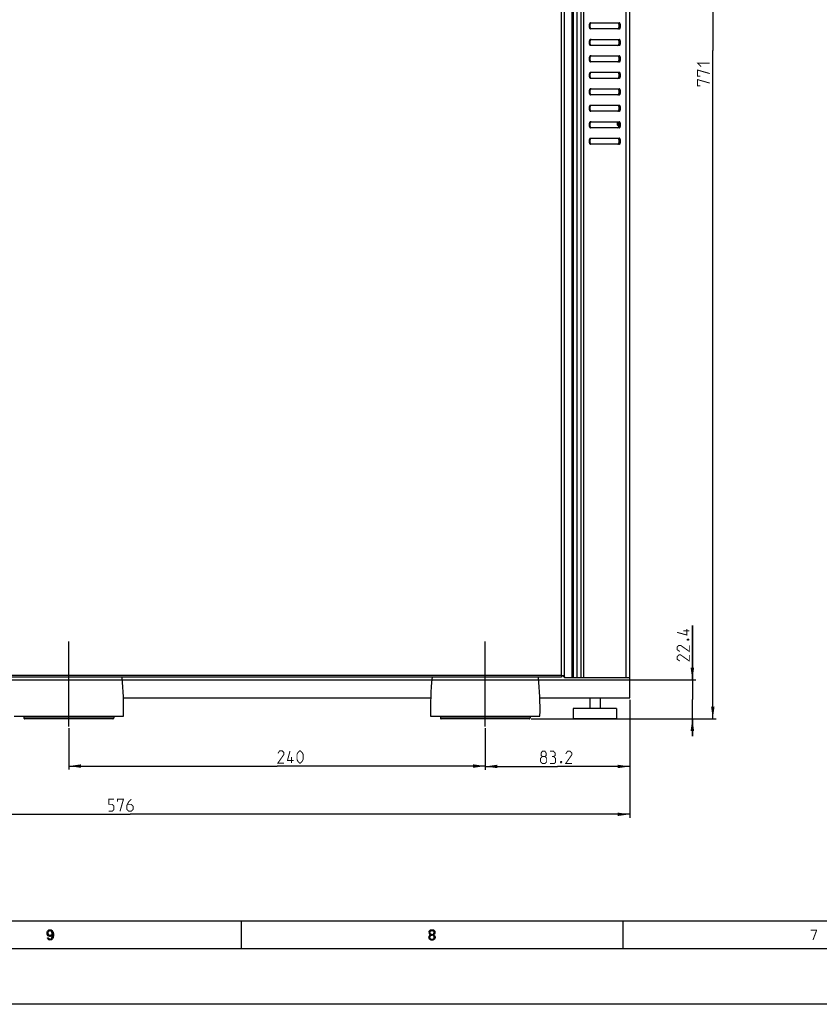
# Model space of a CAD drawing. Units: millimetres. Extents: x 0 to 1189, y 0 to 841.
# Drawn here: x 218 to 448, y 0 to 284 of the extents above; entities that cross this region are included whole.
import ezdxf

# ---------------------------------------------------------------- set-up
doc = ezdxf.new("R2010")
doc.units = ezdxf.units.MM
doc.header["$LTSCALE"] = 65.395
doc.linetypes.add('CENTER', pattern=[0.6, 0.375, -0.075, 0.075, -0.075])
doc.layers.get('0').update_dxf_attribs({"linetype": 'CONTINUOUS'})
doc.layers.add('DEFAULT_1', color=7, linetype='CENTER')
doc.styles.get("Standard").update_dxf_attribs({"font": 'txt', "width": 0.85})
doc.dimstyles.new('DIMSTYLE_1', dxfattribs={"dimtxt": 3.5, "dimasz": 3.5, "dimexe": 1, "dimexo": 0.5, "dimgap": 0.875, "dimtad": 1, "dimlfac": 2, "dimdsep": 46, "dimtxsty": 'Standard', "dimblk": '_FILLED', "dimblk1": '_FILLED', "dimblk2": '_FILLED', "dimcen": 0.09, "dimazin": 2, "dimtp": 0.3, "dimtm": 0.3, "dimtfac": 1, "dimtofl": 0, "dimtmove": 0, "dimatfit": 3, "dimldrblk": '_FILLED', "dimfxl": 1, "dimtolj": 1, "dimarcsym": 0})
doc.dimstyles.new('DIMSTYLE_3', dxfattribs={"dimtxt": 3.5, "dimasz": 3.5, "dimexe": 1, "dimexo": 0.5, "dimgap": 0.875, "dimtad": 1, "dimlfac": 2, "dimdsep": 46, "dimtxsty": 'Standard', "dimblk": '_FILLED', "dimblk1": '_FILLED', "dimblk2": '_FILLED', "dimcen": 0.09, "dimazin": 2, "dimtp": 0.5, "dimtm": 0.5, "dimtfac": 1, "dimtofl": 0, "dimtmove": 0, "dimatfit": 3, "dimldrblk": '_FILLED', "dimfxl": 1, "dimtolj": 1, "dimarcsym": 0})
doc.dimstyles.new('DIMSTYLE_4', dxfattribs={"dimtxt": 3.5, "dimasz": 3.5, "dimexe": 1, "dimexo": 0.5, "dimgap": 0.875, "dimtad": 1, "dimdec": 0, "dimlfac": 2, "dimdsep": 46, "dimtxsty": 'Standard', "dimblk": '_FILLED', "dimblk1": '_FILLED', "dimblk2": '_FILLED', "dimcen": 0.09, "dimadec": 0, "dimazin": 2, "dimtp": 0.8, "dimtm": 0.8, "dimtfac": 1, "dimtdec": 0, "dimtofl": 0, "dimtmove": 0, "dimatfit": 3, "dimldrblk": '_FILLED', "dimfxl": 1, "dimtolj": 1, "dimarcsym": 0})
doc.dimstyles.new('DIMSTYLE_5', dxfattribs={"dimtxt": 3.5, "dimasz": 3.5, "dimexe": 1, "dimexo": 0.5, "dimgap": 0.875, "dimtad": 1, "dimlfac": 2, "dimdsep": 46, "dimtxsty": 'Standard', "dimblk": '_FILLED', "dimblk1": '_FILLED', "dimblk2": '_FILLED', "dimcen": 0.09, "dimazin": 2, "dimtp": 0.2, "dimtm": 0.2, "dimtfac": 1, "dimtofl": 0, "dimtmove": 0, "dimatfit": 3, "dimldrblk": '_FILLED', "dimfxl": 1, "dimtolj": 1, "dimarcsym": 0})

# ---------------------------------------------------------------- blocks, each defined once
blk = doc.blocks.new('_FILLED')
at = {"color": 0, "linetype": 'ByBlock'}
blk.add_solid([(0, 0), (-1, 0.143), (-1, -0.143)], dxfattribs=at)
blk = doc.blocks.new('*D11')
at = {"color": 2, "linetype": 'Continuous', "transparency": 16777216}
for p, q in [((393.35, 87.81), (393.35, 67.56)), ((351.75, 79.56), (351.75, 67.56)), ((351.75, 68.56), (372.55, 68.56)), ((393.35, 68.56), (372.55, 68.56))]:
    blk.add_line(p, q, dxfattribs=at)
at = {"color": 2, "linetype": 'Continuous', "transparency": 16777216, "xscale": 3.5, "yscale": 3.5, "zscale": 3.5, "rotation": 180}
blk.add_blockref('_FILLED', (351.75, 68.56), dxfattribs=at)
at = {"color": 2, "linetype": 'Continuous', "transparency": 16777216, "xscale": 3.5, "yscale": 3.5, "zscale": 3.5}
blk.add_blockref('_FILLED', (393.35, 68.56), dxfattribs=at)
blk = doc.blocks.new('*D12')
at = {"color": 2, "linetype": 'Continuous', "transparency": 16777216}
for p, q in [((231.75, 79.56), (231.75, 67.67)), ((351.75, 79.56), (351.75, 67.67)), ((231.75, 68.67), (291.75, 68.67)), ((351.75, 68.67), (291.75, 68.67))]:
    blk.add_line(p, q, dxfattribs=at)
at = {"color": 2, "linetype": 'Continuous', "transparency": 16777216, "xscale": 3.5, "yscale": 3.5, "zscale": 3.5, "rotation": 180}
blk.add_blockref('_FILLED', (231.75, 68.67), dxfattribs=at)
at = {"color": 2, "linetype": 'Continuous', "transparency": 16777216, "xscale": 3.5, "yscale": 3.5, "zscale": 3.5}
blk.add_blockref('_FILLED', (351.75, 68.67), dxfattribs=at)
blk = doc.blocks.new('*D13')
at = {"color": 2, "linetype": 'Continuous', "transparency": 16777216}
for p, q in [((105.55, 115.36), (105.55, 53.77)), ((393.35, 87.81), (393.35, 53.77)), ((105.55, 54.77), (249.45, 54.77)), ((393.35, 54.77), (249.45, 54.77))]:
    blk.add_line(p, q, dxfattribs=at)
at = {"color": 2, "linetype": 'Continuous', "transparency": 16777216, "xscale": 3.5, "yscale": 3.5, "zscale": 3.5, "rotation": 180}
blk.add_blockref('_FILLED', (105.55, 54.77), dxfattribs=at)
at = {"color": 2, "linetype": 'Continuous', "transparency": 16777216, "xscale": 3.5, "yscale": 3.5, "zscale": 3.5}
blk.add_blockref('_FILLED', (393.35, 54.77), dxfattribs=at)
blk = doc.blocks.new('*D15')
at = {"color": 2, "linetype": 'Continuous', "transparency": 16777216}
for p, q in [((315.02, 467.65), (418.3, 467.65)), ((417.3, 467.65), (417.3, 274.98)), ((417.3, 82.31), (417.3, 274.98)), ((364.95, 82.31), (418.3, 82.31))]:
    blk.add_line(p, q, dxfattribs=at)
at = {"color": 2, "linetype": 'Continuous', "transparency": 16777216, "xscale": 3.5, "yscale": 3.5, "zscale": 3.5}
for p, rotation in [((417.3, 467.65), 90), ((417.3, 82.31), 270)]:
    blk.add_blockref('_FILLED', p, dxfattribs=dict(at, rotation=rotation))
blk = doc.blocks.new('*D16')
at = {"color": 2, "linetype": 'Continuous', "transparency": 16777216}
for p, q in [((411.41, 93.51), (411.41, 109.21)), ((411.41, 109.21), (411.41, 87.91)), ((203.2, 93.51), (412.41, 93.51)), ((411.41, 77.31), (411.41, 87.91)), ((364.95, 82.31), (412.41, 82.31)), ((411.41, 82.31), (411.41, 77.31))]:
    blk.add_line(p, q, dxfattribs=at)
at = {"color": 2, "linetype": 'Continuous', "transparency": 16777216, "xscale": 3.5, "yscale": 3.5, "zscale": 3.5}
for p, rotation in [((411.41, 93.51), 270), ((411.41, 82.31), 90)]:
    blk.add_blockref('_FILLED', p, dxfattribs=dict(at, rotation=rotation))

msp = doc.modelspace()

# ---------------------------------------------------------------- hatches: boundary and pattern name
at = {"linetype": 'Continuous'}
for points in [[(226.4, 21.1808), (226.25, 21.1808), (226.05, 21.117), (225.95, 21.0532), (225.85, 20.9255), (225.75, 20.6702), (225.75, 20.5426), (225.8, 20.2872), (225.9, 20.0957), (226.05, 19.9681), (226.25, 19.9043), (226.4, 19.9043), (226.65, 19.9681), (226.8, 20.0957), (226.9, 20.2234), (226.95, 20.3511), (227, 20.6064), (227.25, 20.6064), (227.15, 20.2234), (227.05, 19.9681), (226.9, 19.7766), (226.7, 19.6489), (226.4, 19.5851), (226.25, 19.5851), (225.95, 19.6489), (225.75, 19.7766), (225.65, 19.9043), (225.55, 20.0957), (225.5, 20.4149), (225.5, 20.6702), (225.55, 20.9255), (225.65, 21.117), (225.8, 21.3085), (225.95, 21.4362), (226.25, 21.5), (226.4, 21.5)], [(227, 20.6064), (226.95, 20.734), (226.8, 20.9894), (226.65, 21.117), (226.4, 21.1808), (226.4, 21.5), (226.7, 21.4362), (226.8, 21.3723), (226.95, 21.2447), (227.05, 21.117), (227.15, 20.9255), (227.2, 20.7979), (227.25, 20.6064), (227.3, 20.2872), (227.3, 19.7128), (227.25, 19.3936), (227.2, 19.2021), (227.15, 19.0745), (227.05, 18.883), (226.95, 18.7553), (226.8, 18.6277), (226.7, 18.5638), (226.4, 18.5), (226.1, 18.5638), (226, 18.6277), (225.85, 18.7553), (225.75, 18.883), (225.65, 19.0745), (225.6, 19.2021), (225.85, 19.2021), (226, 19.0106), (226.15, 18.883), (226.4, 18.8191), (226.65, 18.883), (226.8, 19.0106), (226.95, 19.266), (227, 19.3936), (227.05, 19.7766), (227.05, 20.2234)], [(335.55, 20.7979), (335.55, 20.6702), (335.6, 20.4149), (335.7, 20.2234), (335.85, 20.0319), (335.65, 19.8404), (335.55, 19.6489), (335.5, 19.5213), (335.5, 19.2021), (335.75, 19.2021), (335.75, 19.3936), (335.85, 19.6489), (335.95, 19.7766), (336.05, 19.8404), (336.3, 19.9043), (336.3, 20.1596), (336.1, 20.2234), (336, 20.2872), (335.9, 20.4149), (335.8, 20.6702), (335.8, 20.7979)], [(336.3, 19.9043), (336.3, 20.1596), (336.5, 20.1596), (336.8, 20.0957), (336.95, 20.0319), (337.15, 19.8404), (337.25, 19.6489), (337.3, 19.3936), (337.3, 19.2021), (337.25, 19.0106), (337.15, 18.8191), (337, 18.6915), (336.8, 18.5638), (336.6, 18.5), (336.2, 18.5), (336, 18.5638), (335.8, 18.6915), (335.65, 18.8191), (335.55, 19.0106), (335.5, 19.2021), (335.75, 19.2021), (335.8, 19.0745), (335.9, 18.9468), (336, 18.883), (336.25, 18.8191), (336.55, 18.8191), (336.8, 18.883), (336.9, 18.9468), (337, 19.0745), (337.05, 19.2021), (337.05, 19.4574), (336.95, 19.6489), (336.85, 19.7766), (336.75, 19.8404), (336.5, 19.9043)], [(335.8, 20.7979), (335.55, 20.7979), (335.6, 21.0532), (335.7, 21.1808), (335.8, 21.3085), (336, 21.4362), (336.35, 21.5), (336.45, 21.5), (336.8, 21.4362), (337, 21.3085), (337.1, 21.1808), (337.2, 21.0532), (337.25, 20.7979), (337.25, 20.6702), (337.2, 20.4149), (337.1, 20.2234), (336.95, 20.0319), (336.8, 19.9681), (336.5, 19.9043), (336.5, 20.1596), (336.7, 20.2234), (336.8, 20.2872), (336.9, 20.4149), (337, 20.6702), (337, 20.7979), (336.9, 20.9894), (336.75, 21.117), (336.5, 21.1808), (336.3, 21.1808), (336.05, 21.117), (335.9, 20.9894)]]:
    msp.add_hatch(color=2, dxfattribs=at).paths.add_polyline_path(points)

# ---------------------------------------------------------------- linework, layer by layer
at = {"color": 9, "linetype": 'Continuous'}
for p, q in [((376.7006, 369.1583), (376.7006, 94.1583)), ((378.2006, 94.1583), (378.2006, 369.1583)), ((379.3935, 94.1583), (379.3935, 369.1583)), ((380.1006, 94.1583), (380.1006, 369.1583)), ((392.3254, 94.1583), (392.3254, 369.1583)), ((373.7006, 94.8083), (373.7006, 368.4083)), ((381.7827, 282.5083), (381.9594, 282.5083)), ((381.7827, 281.5583), (381.9594, 281.5583)), ((390.2679, 282.5083), (390.6215, 282.5083)), ((390.2679, 281.5583), (390.6215, 281.5583)), ((381.7827, 277.7583), (381.9594, 277.7583)), ((381.7827, 276.8083), (381.9594, 276.8083)), ((390.2679, 277.7583), (390.6215, 277.7583)), ((390.2679, 276.8083), (390.6215, 276.8083)), ((381.7827, 273.0083), (381.9594, 273.0083)), ((390.2679, 273.0083), (390.6215, 273.0083)), ((381.7827, 272.0583), (381.9594, 272.0583)), ((390.2679, 272.0583), (390.6215, 272.0583)), ((381.7827, 268.2583), (381.9594, 268.2583)), ((381.7827, 267.3083), (381.9594, 267.3083)), ((390.2679, 268.2583), (390.6215, 268.2583)), ((390.2679, 267.3083), (390.6215, 267.3083)), ((381.7827, 263.5083), (381.9594, 263.5083)), ((381.7827, 262.5583), (381.9594, 262.5583)), ((390.2679, 263.5083), (390.6215, 263.5083)), ((390.2679, 262.5583), (390.6215, 262.5583)), ((381.7827, 258.7583), (381.9594, 258.7583)), ((390.2679, 258.7583), (390.6215, 258.7583)), ((381.7827, 257.8083), (381.9594, 257.8083)), ((390.2679, 257.8083), (390.6215, 257.8083)), ((381.7827, 254.0083), (381.9594, 254.0083)), ((381.7827, 253.0583), (381.9594, 253.0583)), ((390.2679, 254.0083), (390.6215, 254.0083)), ((390.2679, 253.0583), (390.6215, 253.0583)), ((381.7827, 249.2583), (381.9594, 249.2583)), ((381.7827, 248.3083), (381.9594, 248.3083)), ((390.2679, 249.2583), (390.6215, 249.2583)), ((390.2679, 248.3083), (390.6215, 248.3083)), ((373.7006, 94.8083), (210.8006, 94.8083)), ((218.8006, 82.5583), (244.7006, 82.5583)), ((338.8006, 82.5583), (364.7006, 82.5583)), ((244.4505, 82.3083), (219.0507, 82.3083)), ((364.4505, 82.3083), (339.0507, 82.3083))]:
    msp.add_line(p, q, dxfattribs=at)
at = {"color": 7, "linetype": 'Continuous'}
for p, q in [((377.2006, 94.1583), (377.2006, 369.1583)), ((393.3506, 88.3083), (393.3506, 369.1583)), ((381.7827, 281.5583), (381.7827, 282.5083)), ((381.9594, 281.5583), (381.9594, 282.5083)), ((382.0655, 282.9083), (390.3387, 282.9083)), ((390.3387, 281.1583), (382.0655, 281.1583)), ((390.6215, 282.5083), (390.6215, 281.5583)), ((382.0655, 278.1583), (390.3387, 278.1583)), ((381.7827, 276.8083), (381.7827, 277.7583)), ((381.9594, 276.8083), (381.9594, 277.7583)), ((390.3387, 276.4083), (382.0655, 276.4083)), ((390.6215, 277.7583), (390.6215, 276.8083)), ((381.7827, 272.0583), (381.7827, 273.0083)), ((381.9594, 272.0583), (381.9594, 273.0083)), ((382.0655, 273.4083), (390.3387, 273.4083)), ((390.6215, 273.0083), (390.6215, 272.0583)), ((390.3387, 271.6583), (382.0655, 271.6583)), ((381.7827, 267.3083), (381.7827, 268.2583)), ((381.9594, 267.3083), (381.9594, 268.2583)), ((382.0655, 268.6583), (390.3387, 268.6583)), ((390.3387, 266.9083), (382.0655, 266.9083)), ((390.6215, 268.2583), (390.6215, 267.3083)), ((381.7827, 262.5583), (381.7827, 263.5083)), ((381.9594, 262.5583), (381.9594, 263.5083)), ((382.0655, 263.9083), (390.3387, 263.9083)), ((390.3387, 262.1583), (382.0655, 262.1583)), ((390.6215, 263.5083), (390.6215, 262.5583)), ((381.7827, 257.8083), (381.7827, 258.7583)), ((381.9594, 257.8083), (381.9594, 258.7583)), ((382.0655, 259.1583), (390.3387, 259.1583)), ((390.6215, 258.7583), (390.6215, 257.8083)), ((390.3387, 257.4083), (382.0655, 257.4083)), ((381.7827, 253.0583), (381.7827, 254.0083)), ((381.9594, 253.0583), (381.9594, 254.0083)), ((382.0655, 254.4083), (390.3387, 254.4083)), ((390.3387, 252.6583), (382.0655, 252.6583)), ((389.8506, 253.4083), (389.8506, 254.4083)), ((389.8506, 253.4083), (390.1006, 253.1583)), ((390.1006, 253.1583), (390.1006, 254.3717)), ((390.2679, 253.1583), (390.1006, 253.1583)), ((390.6215, 254.0083), (390.6215, 253.0583)), ((381.7827, 248.3083), (381.7827, 249.2583)), ((381.9594, 248.3083), (381.9594, 249.2583)), ((382.0655, 249.6583), (390.3387, 249.6583)), ((390.3387, 247.9083), (382.0655, 247.9083)), ((390.6215, 249.2583), (390.6215, 248.3083)), ((374.4506, 94.8083), (374.4506, 94.6583)), ((374.9506, 94.1583), (393.3506, 94.1583)), ((247.4727, 88.3083), (336.0285, 88.3083)), ((367.4727, 88.3083), (393.3506, 88.3083)), ((381.8506, 88.3083), (381.8506, 85.3083)), ((384.8506, 88.3083), (384.8506, 85.3083)), ((389.6006, 85.3083), (377.1006, 85.3083)), ((377.1006, 85.3083), (377.1006, 82.3083)), ((389.6006, 85.3083), (389.6006, 82.3083)), ((216.0007, 83.0583), (247.5005, 83.0583)), ((336.0007, 83.0583), (367.5005, 83.0583)), ((389.6006, 82.3083), (377.1006, 82.3083)), ((1165, 24), (24, 24)), ((281.5, 16), (281.5, 24)), ((391.5, 16), (391.5, 24)), ((1173, 16), (16, 16)), ((1189, 0), (0, 0))]:
    msp.add_line(p, q, dxfattribs=at)
at = {"color": 3, "linetype": 'Continuous'}
for p, q in [((374.6006, 94.8083), (374.6006, 368.8083)), ((390.2679, 282.5083), (390.2679, 281.5583)), ((390.2679, 277.7583), (390.2679, 276.8083)), ((390.2679, 273.0083), (390.2679, 272.0583)), ((390.2679, 268.2583), (390.2679, 267.3083)), ((390.2679, 263.5083), (390.2679, 262.5583)), ((390.2679, 258.7583), (390.2679, 257.8083)), ((390.2679, 254.0083), (390.2679, 253.0583)), ((390.2679, 249.2583), (390.2679, 248.3083)), ((373.7006, 94.2583), (210.8006, 94.2583)), ((373.7006, 94.8083), (374.6006, 94.8083)), ((373.7006, 94.8083), (373.7006, 94.2583))]:
    msp.add_line(p, q, dxfattribs=at)
at = {"color": 2, "linetype": 'Continuous'}
msp.add_line((389.8506, 253.4083), (390.2679, 253.4083), dxfattribs=at)
at = {"color": 6, "linetype": 'Continuous'}
for p, q in [((218.8006, 83.0583), (218.8006, 82.5583)), ((244.7006, 83.0583), (244.7006, 82.5583)), ((338.8006, 83.0583), (338.8006, 82.5583)), ((364.7006, 83.0583), (364.7006, 82.5583))]:
    msp.add_line(p, q, dxfattribs=at)
at = {"color": 2, "linetype": 'Continuous', "const_width": 0.28}
for points in [[(413.9258, 270.2991), (412.9258, 271.2991), (416.4258, 271.2991)], [(413.6758, 267.5491), (412.9258, 267.5491), (412.9258, 269.2991), (416.4258, 268.2991)], [(413.6758, 264.7991), (412.9258, 264.7991), (412.9258, 266.5491), (416.4258, 265.5491)], [(409.7859, 108.2108), (409.7859, 106.4608), (407.0359, 107.2108)], [(410.5359, 107.6275), (408.7859, 107.6275)], [(409.9525, 105.2108), (410.1192, 105.2942), (410.2025, 105.2942), (410.3692, 105.2108), (410.3692, 105.0442), (410.2025, 104.9609), (410.1192, 104.9609), (409.9525, 105.0442), (409.9525, 105.2108)], [(410.5359, 103.4608), (410.5359, 101.7108), (408.0359, 103.4608), (407.5359, 103.4608), (407.0359, 102.9608), (407.0359, 102.2108), (407.7859, 101.7108)], [(410.5359, 100.7109), (410.5359, 98.9608), (408.0359, 100.7109), (407.5359, 100.7109), (407.0359, 100.2108), (407.0359, 99.4608), (407.7859, 98.9608)], [(293.7491, 69.5474), (291.9991, 69.5474), (293.7491, 72.0474), (293.7491, 72.5474), (293.2491, 73.0474), (292.4991, 73.0474), (291.9991, 72.2974)], [(296.4991, 70.2974), (294.7491, 70.2974), (295.4991, 73.0474)], [(295.9158, 69.5474), (295.9158, 71.2974)], [(297.4991, 70.5474), (297.4991, 72.0474), (297.7491, 72.5474), (298.2491, 73.0474), (298.4991, 73.0474), (298.9991, 72.5474), (299.2491, 72.0474), (299.2491, 70.5474), (298.9991, 70.0474), (298.4991, 69.5474), (298.2491, 69.5474), (297.7491, 70.0474), (297.4991, 70.5474)], [(368.1875, 71.4374), (367.8542, 71.6874), (367.8542, 72.4374), (368.1875, 72.9374), (368.9375, 72.9374), (369.2708, 72.4374), (369.2708, 71.6874), (368.9375, 71.4374), (369.4375, 70.9374), (369.4375, 69.9374), (368.9375, 69.4374), (368.1875, 69.4374), (367.6875, 69.9374)], [(367.6875, 69.9374), (367.6875, 70.9374), (368.1875, 71.4374), (368.9375, 71.4374)], [(371.4375, 71.4374), (371.8542, 71.6874), (371.8542, 72.4374), (371.4375, 72.9374), (370.4375, 72.9374)], [(370.4375, 69.4374), (371.6875, 69.4374), (371.9375, 69.6874), (371.9375, 70.9374), (371.4375, 71.4374), (370.9375, 71.4374)], [(376.6875, 69.4374), (374.9375, 69.4374), (376.6875, 71.9374), (376.6875, 72.4374), (376.1875, 72.9374), (375.4375, 72.9374), (374.9375, 72.1874)], [(373.6875, 70.0208), (373.7708, 69.8541), (373.7708, 69.7708), (373.6875, 69.6041), (373.5208, 69.6041), (373.4375, 69.7708), (373.4375, 69.8541), (373.5208, 70.0208), (373.6875, 70.0208)], [(243.2559, 55.6417), (244.2559, 55.6417), (244.7559, 56.1417), (244.7559, 57.1417), (244.2559, 57.6417), (243.2559, 57.6417), (243.2559, 59.1417), (244.7559, 59.1417)], [(245.7559, 58.3917), (245.7559, 59.1417), (247.5059, 59.1417), (246.5059, 55.6417)], [(249.7559, 59.1417), (249.0059, 58.3917), (248.5059, 57.3917), (248.5059, 56.1417), (249.0059, 55.6417), (249.7559, 55.6417), (250.2559, 56.1417), (250.2559, 57.1417), (249.7559, 57.6417), (248.6726, 57.6417)]]:
    msp.add_lwpolyline(points, dxfattribs=at)
at = {"color": 2, "linetype": 'Continuous'}
for points in [[(226.4, 21.1808), (226.25, 21.1808), (226.05, 21.117), (225.95, 21.0532), (225.85, 20.9255), (225.75, 20.6702), (225.75, 20.5426), (225.8, 20.2872), (225.9, 20.0957), (226.05, 19.9681), (226.25, 19.9043), (226.4, 19.9043), (226.65, 19.9681), (226.8, 20.0957), (226.9, 20.2234), (226.95, 20.3511), (227, 20.6064), (227.25, 20.6064), (227.15, 20.2234), (227.05, 19.9681), (226.9, 19.7766), (226.7, 19.6489), (226.4, 19.5851), (226.25, 19.5851), (225.95, 19.6489), (225.75, 19.7766), (225.65, 19.9043), (225.55, 20.0957), (225.5, 20.4149), (225.5, 20.6702), (225.55, 20.9255), (225.65, 21.117), (225.8, 21.3085), (225.95, 21.4362), (226.25, 21.5), (226.4, 21.5), (226.4, 21.1808)], [(227, 20.6064), (226.95, 20.734), (226.8, 20.9894), (226.65, 21.117), (226.4, 21.1808), (226.4, 21.5), (226.7, 21.4362), (226.8, 21.3723), (226.95, 21.2447), (227.05, 21.117), (227.15, 20.9255), (227.2, 20.7979), (227.25, 20.6064), (227.3, 20.2872), (227.3, 19.7128), (227.25, 19.3936), (227.2, 19.2021), (227.15, 19.0745), (227.05, 18.883), (226.95, 18.7553), (226.8, 18.6277), (226.7, 18.5638), (226.4, 18.5), (226.1, 18.5638), (226, 18.6277), (225.85, 18.7553), (225.75, 18.883), (225.65, 19.0745), (225.6, 19.2021), (225.85, 19.2021), (226, 19.0106), (226.15, 18.883), (226.4, 18.8191), (226.65, 18.883), (226.8, 19.0106), (226.95, 19.266), (227, 19.3936), (227.05, 19.7766), (227.05, 20.2234), (227, 20.6064)], [(335.55, 20.7979), (335.55, 20.6702), (335.6, 20.4149), (335.7, 20.2234), (335.85, 20.0319), (335.65, 19.8404), (335.55, 19.6489), (335.5, 19.5213), (335.5, 19.2021), (335.75, 19.2021), (335.75, 19.3936), (335.85, 19.6489), (335.95, 19.7766), (336.05, 19.8404), (336.3, 19.9043), (336.3, 20.1596), (336.1, 20.2234), (336, 20.2872), (335.9, 20.4149), (335.8, 20.6702), (335.8, 20.7979), (335.55, 20.7979)], [(336.3, 19.9043), (336.3, 20.1596), (336.5, 20.1596), (336.8, 20.0957), (336.95, 20.0319), (337.15, 19.8404), (337.25, 19.6489), (337.3, 19.3936), (337.3, 19.2021), (337.25, 19.0106), (337.15, 18.8191), (337, 18.6915), (336.8, 18.5638), (336.6, 18.5), (336.2, 18.5), (336, 18.5638), (335.8, 18.6915), (335.65, 18.8191), (335.55, 19.0106), (335.5, 19.2021), (335.75, 19.2021), (335.8, 19.0745), (335.9, 18.9468), (336, 18.883), (336.25, 18.8191), (336.55, 18.8191), (336.8, 18.883), (336.9, 18.9468), (337, 19.0745), (337.05, 19.2021), (337.05, 19.4574), (336.95, 19.6489), (336.85, 19.7766), (336.75, 19.8404), (336.5, 19.9043), (336.3, 19.9043)], [(335.8, 20.7979), (335.55, 20.7979), (335.6, 21.0532), (335.7, 21.1808), (335.8, 21.3085), (336, 21.4362), (336.35, 21.5), (336.45, 21.5), (336.8, 21.4362), (337, 21.3085), (337.1, 21.1808), (337.2, 21.0532), (337.25, 20.7979), (337.25, 20.6702), (337.2, 20.4149), (337.1, 20.2234), (336.95, 20.0319), (336.8, 19.9681), (336.5, 19.9043), (336.5, 20.1596), (336.7, 20.2234), (336.8, 20.2872), (336.9, 20.4149), (337, 20.6702), (337, 20.7979), (336.9, 20.9894), (336.75, 21.117), (336.5, 21.1808), (336.3, 21.1808), (336.05, 21.117), (335.9, 20.9894), (335.8, 20.7979)]]:
    msp.add_lwpolyline(points, dxfattribs=at)
at = {"color": 7, "linetype": 'Continuous'}
for centre, radius, start, end in [((382.5149, 282.508), 0.5554, 172.44006, 179.967393), ((382.5078, 282.5093), 0.5482, 165.388884, 172.485546), ((382.5149, 277.758), 0.5554, 172.44006, 179.967393), ((382.5078, 277.7593), 0.5482, 165.388884, 172.485546), ((382.5149, 273.008), 0.5554, 172.44006, 179.967393), ((382.5078, 273.0093), 0.5482, 165.388884, 172.485546), ((382.5149, 268.258), 0.5554, 172.44006, 179.967393), ((382.5078, 268.2593), 0.5482, 165.388884, 172.485546), ((382.5149, 263.508), 0.5554, 172.44006, 179.967393), ((382.5078, 263.5093), 0.5482, 165.388884, 172.485546), ((382.5149, 258.758), 0.5554, 172.44006, 179.967393), ((382.5078, 258.7593), 0.5482, 165.388884, 172.485546), ((382.5149, 254.008), 0.5554, 172.44006, 179.967393), ((382.5078, 254.0093), 0.5482, 165.388884, 172.485546), ((382.5149, 249.258), 0.5554, 172.44006, 179.967393), ((382.5078, 249.2593), 0.5482, 165.388884, 172.485546), ((151.5245, 85.1998), 96, 358.721742, 5.414574), ((431.9767, 85.1998), 96, 174.585426, 181.278258), ((271.5245, 85.1998), 96, 358.721742, 5.414574), ((375.0006, 95.1583), 1, 200.526831, 262.291658), ((374.9506, 94.6583), 0.5, 180, 270)]:
    msp.add_arc(centre, radius, start, end, dxfattribs=at)
at = {"color": 3, "linetype": 'Continuous'}
for centre, radius, start, end in [((389.7196, 281.5572), 0.5482, 345.388884, 352.485546), ((389.7125, 281.5586), 0.5554, 352.44006, 359.967393), ((389.7196, 276.8072), 0.5482, 345.388884, 352.485546), ((389.7125, 276.8086), 0.5554, 352.44006, 359.967393), ((389.7196, 272.0572), 0.5482, 345.388884, 352.485546), ((389.7125, 272.0586), 0.5554, 352.44006, 359.967393), ((389.7196, 267.3072), 0.5482, 345.388884, 352.485546), ((389.7125, 267.3086), 0.5554, 352.44006, 359.967393), ((389.7196, 262.5572), 0.5482, 345.388884, 352.485546), ((389.7125, 262.5586), 0.5554, 352.44006, 359.967393), ((389.7196, 257.8072), 0.5482, 345.388884, 352.485546), ((389.7125, 257.8086), 0.5554, 352.44006, 359.967393), ((389.7196, 253.0572), 0.5482, 345.388884, 352.485546), ((389.7125, 253.0586), 0.5554, 352.44006, 359.967393), ((389.7196, 248.3072), 0.5482, 345.388884, 352.485546), ((389.7125, 248.3086), 0.5554, 352.44006, 359.967393)]:
    msp.add_arc(centre, radius, start, end, dxfattribs=at)
at = {"color": 6, "linetype": 'Continuous'}
for centre, start, end in [((219.0506, 82.5583), 179.999997, 270.002147), ((244.4506, 82.5583), 269.999146, 0.000003), ((339.0506, 82.5583), 179.999997, 270.002147), ((364.4506, 82.5583), 269.999146, 0.000003)]:
    msp.add_arc(centre, 0.25, start, end, dxfattribs=at)
at = {"color": 7, "linetype": 'Continuous'}
for points, knots in [([(382.0655, 282.9083), (381.9882, 282.9083), (381.82, 282.7893), (381.7827, 282.6065), (381.7827, 282.5083)], [0, 0, 0, 0, 0.4402134, 1, 1, 1, 1]), ([(381.7827, 281.5583), (381.7827, 281.46), (381.82, 281.2773), (381.9882, 281.1583), (382.0655, 281.1583)], [0, 0, 0, 0, 0.5597866, 1, 1, 1, 1]), ([(382.2423, 282.9083), (382.1517, 282.9083), (382.0292, 282.8039), (381.9869, 282.6843), (381.9773, 282.6476)], [0, 0, 0, 0, 0.70477087, 1, 1, 1, 1]), ([(390.3387, 281.1583), (390.4159, 281.1583), (390.523, 281.2331), (390.5718, 281.3292), (390.5836, 281.3583)], [0, 0, 0, 0, 0.71088096, 1, 1, 1, 1]), ([(382.0655, 278.1583), (381.9882, 278.1583), (381.82, 278.0393), (381.7827, 277.8565), (381.7827, 277.7583)], [0, 0, 0, 0, 0.4402134, 1, 1, 1, 1]), ([(382.2423, 278.1583), (382.1517, 278.1583), (382.0292, 278.0539), (381.9869, 277.9343), (381.9773, 277.8976)], [0, 0, 0, 0, 0.70477087, 1, 1, 1, 1]), ([(381.7827, 276.8083), (381.7827, 276.71), (381.82, 276.5273), (381.9882, 276.4083), (382.0655, 276.4083)], [0, 0, 0, 0, 0.5597866, 1, 1, 1, 1]), ([(390.3387, 276.4083), (390.4159, 276.4083), (390.523, 276.4831), (390.5718, 276.5792), (390.5836, 276.6083)], [0, 0, 0, 0, 0.71088096, 1, 1, 1, 1]), ([(382.0655, 273.4083), (381.9882, 273.4083), (381.82, 273.2893), (381.7827, 273.1065), (381.7827, 273.0083)], [0, 0, 0, 0, 0.4402134, 1, 1, 1, 1]), ([(382.2423, 273.4083), (382.1517, 273.4083), (382.0292, 273.3039), (381.9869, 273.1843), (381.9773, 273.1476)], [0, 0, 0, 0, 0.70477087, 1, 1, 1, 1]), ([(381.7827, 272.0583), (381.7827, 271.96), (381.82, 271.7773), (381.9882, 271.6583), (382.0655, 271.6583)], [0, 0, 0, 0, 0.5597866, 1, 1, 1, 1]), ([(390.3387, 271.6583), (390.4159, 271.6583), (390.523, 271.7331), (390.5718, 271.8292), (390.5836, 271.8583)], [0, 0, 0, 0, 0.71088096, 1, 1, 1, 1]), ([(382.0655, 268.6583), (381.9882, 268.6583), (381.82, 268.5393), (381.7827, 268.3565), (381.7827, 268.2583)], [0, 0, 0, 0, 0.4402134, 1, 1, 1, 1]), ([(381.7827, 267.3083), (381.7827, 267.21), (381.82, 267.0273), (381.9882, 266.9083), (382.0655, 266.9083)], [0, 0, 0, 0, 0.5597866, 1, 1, 1, 1]), ([(382.2423, 268.6583), (382.1517, 268.6583), (382.0292, 268.5539), (381.9869, 268.4343), (381.9773, 268.3976)], [0, 0, 0, 0, 0.70477087, 1, 1, 1, 1]), ([(390.3387, 266.9083), (390.4159, 266.9083), (390.523, 266.9831), (390.5718, 267.0792), (390.5836, 267.1083)], [0, 0, 0, 0, 0.71088096, 1, 1, 1, 1]), ([(382.0655, 263.9083), (381.9882, 263.9083), (381.82, 263.7893), (381.7827, 263.6065), (381.7827, 263.5083)], [0, 0, 0, 0, 0.4402134, 1, 1, 1, 1]), ([(381.7827, 262.5583), (381.7827, 262.46), (381.82, 262.2773), (381.9882, 262.1583), (382.0655, 262.1583)], [0, 0, 0, 0, 0.5597866, 1, 1, 1, 1]), ([(382.2423, 263.9083), (382.1517, 263.9083), (382.0292, 263.8039), (381.9869, 263.6843), (381.9773, 263.6476)], [0, 0, 0, 0, 0.70477087, 1, 1, 1, 1]), ([(390.3387, 262.1583), (390.4159, 262.1583), (390.523, 262.2331), (390.5718, 262.3292), (390.5836, 262.3583)], [0, 0, 0, 0, 0.71088096, 1, 1, 1, 1]), ([(382.0655, 259.1583), (381.9882, 259.1583), (381.82, 259.0393), (381.7827, 258.8565), (381.7827, 258.7583)], [0, 0, 0, 0, 0.4402134, 1, 1, 1, 1]), ([(382.2423, 259.1583), (382.1517, 259.1583), (382.0292, 259.0539), (381.9869, 258.9343), (381.9773, 258.8976)], [0, 0, 0, 0, 0.70477087, 1, 1, 1, 1]), ([(381.7827, 257.8083), (381.7827, 257.71), (381.82, 257.5273), (381.9882, 257.4083), (382.0655, 257.4083)], [0, 0, 0, 0, 0.5597866, 1, 1, 1, 1]), ([(390.3387, 257.4083), (390.4159, 257.4083), (390.523, 257.4831), (390.5718, 257.5792), (390.5836, 257.6083)], [0, 0, 0, 0, 0.71088096, 1, 1, 1, 1]), ([(382.0655, 254.4083), (381.9882, 254.4083), (381.82, 254.2893), (381.7827, 254.1065), (381.7827, 254.0083)], [0, 0, 0, 0, 0.4402134, 1, 1, 1, 1]), ([(381.7827, 253.0583), (381.7827, 252.96), (381.82, 252.7773), (381.9882, 252.6583), (382.0655, 252.6583)], [0, 0, 0, 0, 0.5597866, 1, 1, 1, 1]), ([(382.2423, 254.4083), (382.1517, 254.4083), (382.0292, 254.3039), (381.9869, 254.1843), (381.9773, 254.1476)], [0, 0, 0, 0, 0.70477087, 1, 1, 1, 1]), ([(390.3387, 252.6583), (390.4159, 252.6583), (390.523, 252.7331), (390.5718, 252.8292), (390.5836, 252.8583)], [0, 0, 0, 0, 0.71088096, 1, 1, 1, 1]), ([(382.0655, 249.6583), (381.9882, 249.6583), (381.82, 249.5393), (381.7827, 249.3565), (381.7827, 249.2583)], [0, 0, 0, 0, 0.4402134, 1, 1, 1, 1]), ([(381.7827, 248.3083), (381.7827, 248.21), (381.82, 248.0273), (381.9882, 247.9083), (382.0655, 247.9083)], [0, 0, 0, 0, 0.5597866, 1, 1, 1, 1]), ([(382.2423, 249.6583), (382.1517, 249.6583), (382.0292, 249.5539), (381.9869, 249.4343), (381.9773, 249.3976)], [0, 0, 0, 0, 0.70477087, 1, 1, 1, 1]), ([(390.3387, 247.9083), (390.4159, 247.9083), (390.523, 247.9831), (390.5718, 248.0792), (390.5836, 248.1083)], [0, 0, 0, 0, 0.71088096, 1, 1, 1, 1])]:
    msp.add_open_spline(points, degree=3, knots=knots, dxfattribs=at)
for points in [[(381.9594, 281.5583), (381.9594, 281.4505), (381.9913, 281.3336), (382.0608, 281.2513)], [(382.0608, 281.2513), (382.0944, 281.2116), (382.1406, 281.1784), (382.1908, 281.1651)], [(390.5201, 282.8152), (390.4762, 282.8671), (390.4066, 282.9083), (390.3387, 282.9083)], [(390.6215, 282.5083), (390.6215, 282.616), (390.5897, 282.7329), (390.5201, 282.8152)], [(390.5836, 281.3583), (390.6091, 281.4211), (390.6215, 281.4904), (390.6215, 281.5583)], [(390.5201, 278.0652), (390.4762, 278.1171), (390.4066, 278.1583), (390.3387, 278.1583)], [(381.9594, 276.8083), (381.9594, 276.7005), (381.9913, 276.5836), (382.0608, 276.5013)], [(382.0608, 276.5013), (382.0944, 276.4616), (382.1406, 276.4284), (382.1908, 276.4151)], [(390.6215, 277.7583), (390.6215, 277.866), (390.5897, 277.9829), (390.5201, 278.0652)], [(390.5836, 276.6083), (390.6091, 276.6711), (390.6215, 276.7404), (390.6215, 276.8083)], [(390.5201, 273.3152), (390.4762, 273.3671), (390.4066, 273.4083), (390.3387, 273.4083)], [(390.6215, 273.0083), (390.6215, 273.116), (390.5897, 273.2329), (390.5201, 273.3152)], [(381.9594, 272.0583), (381.9594, 271.9505), (381.9913, 271.8336), (382.0608, 271.7513)], [(382.0608, 271.7513), (382.0944, 271.7116), (382.1406, 271.6784), (382.1908, 271.6651)], [(390.5836, 271.8583), (390.6091, 271.9211), (390.6215, 271.9904), (390.6215, 272.0583)], [(381.9594, 267.3083), (381.9594, 267.2005), (381.9913, 267.0836), (382.0608, 267.0013)], [(382.0608, 267.0013), (382.0944, 266.9616), (382.1406, 266.9284), (382.1908, 266.9151)], [(390.5201, 268.5652), (390.4762, 268.6171), (390.4066, 268.6583), (390.3387, 268.6583)], [(390.6215, 268.2583), (390.6215, 268.366), (390.5897, 268.4829), (390.5201, 268.5652)], [(390.5836, 267.1083), (390.6091, 267.1711), (390.6215, 267.2404), (390.6215, 267.3083)], [(381.9594, 262.5583), (381.9594, 262.4505), (381.9913, 262.3336), (382.0608, 262.2513)], [(382.0608, 262.2513), (382.0944, 262.2116), (382.1406, 262.1784), (382.1908, 262.1651)], [(390.5201, 263.8152), (390.4762, 263.8671), (390.4066, 263.9083), (390.3387, 263.9083)], [(390.6215, 263.5083), (390.6215, 263.616), (390.5897, 263.7329), (390.5201, 263.8152)], [(390.5836, 262.3583), (390.6091, 262.4211), (390.6215, 262.4904), (390.6215, 262.5583)], [(390.5201, 259.0652), (390.4762, 259.1171), (390.4066, 259.1583), (390.3387, 259.1583)], [(390.6215, 258.7583), (390.6215, 258.866), (390.5897, 258.9829), (390.5201, 259.0652)], [(381.9594, 257.8083), (381.9594, 257.7005), (381.9913, 257.5836), (382.0608, 257.5013)], [(382.0608, 257.5013), (382.0944, 257.4616), (382.1406, 257.4284), (382.1908, 257.4151)], [(390.5836, 257.6083), (390.6091, 257.6711), (390.6215, 257.7404), (390.6215, 257.8083)], [(381.9594, 253.0583), (381.9594, 252.9505), (381.9913, 252.8336), (382.0608, 252.7513)], [(382.0608, 252.7513), (382.0944, 252.7116), (382.1406, 252.6784), (382.1908, 252.6651)], [(390.5201, 254.3152), (390.4762, 254.3671), (390.4066, 254.4083), (390.3387, 254.4083)], [(390.6215, 254.0083), (390.6215, 254.116), (390.5897, 254.2329), (390.5201, 254.3152)], [(390.5836, 252.8583), (390.6091, 252.9211), (390.6215, 252.9904), (390.6215, 253.0583)], [(381.9594, 248.3083), (381.9594, 248.2005), (381.9913, 248.0836), (382.0608, 248.0013)], [(382.0608, 248.0013), (382.0944, 247.9616), (382.1406, 247.9284), (382.1908, 247.9151)], [(390.5201, 249.5652), (390.4762, 249.6171), (390.4066, 249.6583), (390.3387, 249.6583)], [(390.6215, 249.2583), (390.6215, 249.366), (390.5897, 249.4829), (390.5201, 249.5652)], [(390.5836, 248.1083), (390.6091, 248.1711), (390.6215, 248.2404), (390.6215, 248.3083)]]:
    msp.add_open_spline(points, degree=3, dxfattribs=at)
at = {"color": 3, "linetype": 'Continuous'}
for points, knots in [([(389.9851, 281.1583), (390.0757, 281.1583), (390.1982, 281.2626), (390.2405, 281.3822), (390.2501, 281.4189)], [0, 0, 0, 0, 0.70477087, 1, 1, 1, 1]), ([(390.2679, 282.5083), (390.2679, 282.5538), (390.2521, 282.7077), (390.1445, 282.8728), (390.0365, 282.9014)], [0, 0, 0, 0, 0.28969626, 1, 1, 1, 1]), ([(390.2679, 277.7583), (390.2679, 277.8038), (390.2521, 277.9577), (390.1445, 278.1228), (390.0365, 278.1514)], [0, 0, 0, 0, 0.28969626, 1, 1, 1, 1]), ([(389.9851, 276.4083), (390.0757, 276.4083), (390.1982, 276.5126), (390.2405, 276.6322), (390.2501, 276.6689)], [0, 0, 0, 0, 0.70477087, 1, 1, 1, 1]), ([(390.2679, 273.0083), (390.2679, 273.0538), (390.2521, 273.2077), (390.1445, 273.3728), (390.0365, 273.4014)], [0, 0, 0, 0, 0.28969626, 1, 1, 1, 1]), ([(389.9851, 271.6583), (390.0757, 271.6583), (390.1982, 271.7626), (390.2405, 271.8822), (390.2501, 271.9189)], [0, 0, 0, 0, 0.70477087, 1, 1, 1, 1]), ([(389.9851, 266.9083), (390.0757, 266.9083), (390.1982, 267.0126), (390.2405, 267.1322), (390.2501, 267.1689)], [0, 0, 0, 0, 0.70477087, 1, 1, 1, 1]), ([(390.2679, 268.2583), (390.2679, 268.3038), (390.2521, 268.4577), (390.1445, 268.6228), (390.0365, 268.6514)], [0, 0, 0, 0, 0.28969626, 1, 1, 1, 1]), ([(389.9851, 262.1583), (390.0757, 262.1583), (390.1982, 262.2626), (390.2405, 262.3822), (390.2501, 262.4189)], [0, 0, 0, 0, 0.70477087, 1, 1, 1, 1]), ([(390.2679, 263.5083), (390.2679, 263.5538), (390.2521, 263.7077), (390.1445, 263.8728), (390.0365, 263.9014)], [0, 0, 0, 0, 0.28969626, 1, 1, 1, 1]), ([(390.2679, 258.7583), (390.2679, 258.8038), (390.2521, 258.9577), (390.1445, 259.1228), (390.0365, 259.1514)], [0, 0, 0, 0, 0.28969626, 1, 1, 1, 1]), ([(389.9851, 257.4083), (390.0757, 257.4083), (390.1982, 257.5126), (390.2405, 257.6322), (390.2501, 257.6689)], [0, 0, 0, 0, 0.70477087, 1, 1, 1, 1]), ([(389.9851, 252.6583), (390.0757, 252.6583), (390.1982, 252.7626), (390.2405, 252.8822), (390.2501, 252.9189)], [0, 0, 0, 0, 0.70477087, 1, 1, 1, 1]), ([(390.2679, 254.0083), (390.2679, 254.0538), (390.2521, 254.2077), (390.1445, 254.3728), (390.0365, 254.4014)], [0, 0, 0, 0, 0.28969626, 1, 1, 1, 1]), ([(389.9851, 247.9083), (390.0757, 247.9083), (390.1982, 248.0126), (390.2405, 248.1322), (390.2501, 248.1689)], [0, 0, 0, 0, 0.70477087, 1, 1, 1, 1]), ([(390.2679, 249.2583), (390.2679, 249.3038), (390.2521, 249.4577), (390.1445, 249.6228), (390.0365, 249.6514)], [0, 0, 0, 0, 0.28969626, 1, 1, 1, 1])]:
    msp.add_open_spline(points, degree=3, knots=knots, dxfattribs=at)
at = {"color": 2, "linetype": 'Continuous'}
for points in [[(445.5, 21.5), (445.5, 21.1808), (447.3, 21.5), (447.3, 21.1808)], [(447, 21.1808), (446, 18.5), (447.3, 21.1808), (446.3, 18.5)]]:
    msp.add_solid(points, dxfattribs=at)
at = {"layer": 'DEFAULT_1', "color": 7, "linetype": 'CENTER'}
for p, q in [((231.7506, 80.0583), (231.7506, 107.8083)), ((351.7506, 80.0583), (351.7506, 107.8083))]:
    msp.add_line(p, q, dxfattribs=at)

# ---------------------------------------------------------------- dimensions: what is measured, and where the dimension line sits
at = {"color": 2, "linetype": 'Continuous'}
for base, p1, p2, angle, dimstyle, picture, middle in [((417.3008, 467.654), (364.4506, 82.3083), (314.523, 467.654), 90, 'DIMSTYLE_4', '*D15', (417.3008, 264.7991)), ((105.5458, 54.7667), (393.3506, 88.3083), (105.5458, 115.8573), 180, 'DIMSTYLE_4', '*D13', (243.2559, 54.7667)), ((411.4109, 82.3083), (202.6998, 93.5083), (364.4506, 82.3083), 270, 'DIMSTYLE_5', '*D16', (411.4109, 98.9608)), ((351.7506, 68.5624), (393.3506, 88.3083), (351.7506, 80.0583), 180, 'DIMSTYLE_1', '*D11', (367.6875, 68.5624)), ((231.7506, 68.6724), (351.7506, 80.0583), (231.7506, 80.0583), 180, 'DIMSTYLE_3', '*D12', (291.9991, 68.6724))]:
    dim = msp.add_linear_dim(base=base, p1=p1, p2=p2, angle=angle, dimstyle=dimstyle, dxfattribs=at)
    dim.commit()
    dim.dimension.update_dxf_attribs({"geometry": picture, "text_midpoint": middle, "dimtype": 160})

doc.saveas('drawing.dxf')
